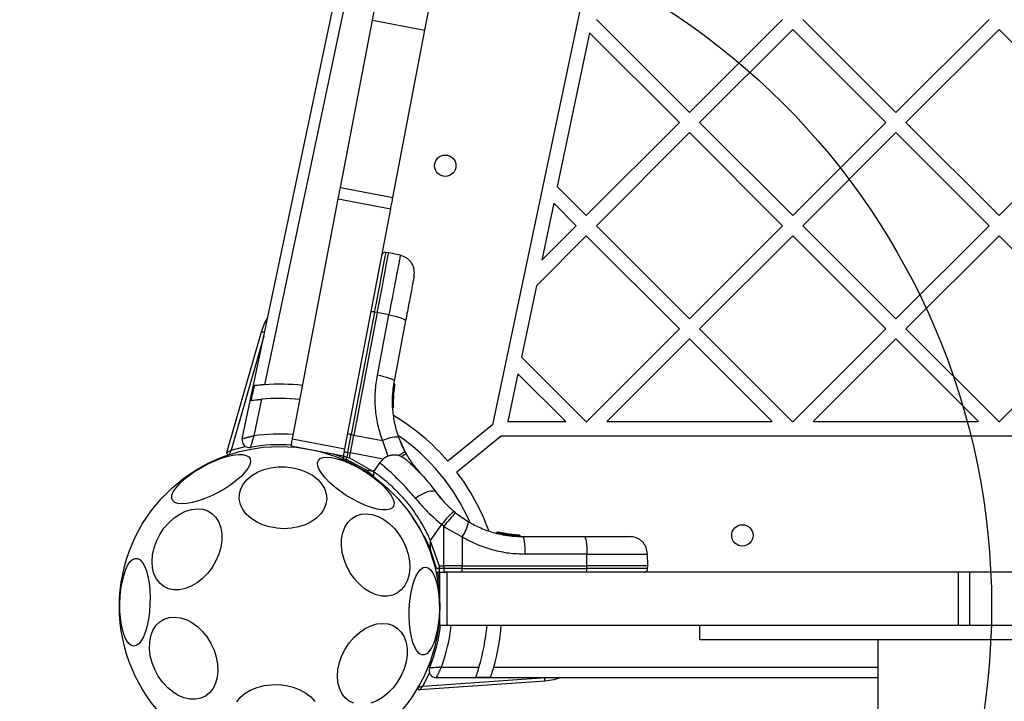
# Model space of a CAD drawing. Units: millimetres. Extents: x 18166 to 27917, y 28378 to 40279.
# Drawn here: x 21233 to 21509, y 34698 to 34889 of the extents above; entities that cross this region are included whole.
import ezdxf

# ---------------------------------------------------------------- set-up
doc = ezdxf.new("R2010")
doc.units = ezdxf.units.MM
doc.header["$LTSCALE"] = 200
doc.layers.add('OTWORY_MONTAŻOWE', color=1, linetype='Continuous')
doc.layers.add('STREFA', color=102, linetype='Continuous')

msp = doc.modelspace()

# ---------------------------------------------------------------- linework, layer by layer
at = {"color": 7, "linetype": 'Continuous', "lineweight": 25}
for p, q in [((21295.3, 34771.34), (21441.17, 35464.66)), ((21419.75, 35032.57), (21365.62, 34775.31)), ((21322.89, 34841.95), (21331.89, 34889.06)), ((21331.89, 34889.06), (21346.62, 34886.25)), ((21394.79, 34889.24), (21420.95, 34863.07)), ((21420.95, 34863.07), (21447.11, 34889.24)), ((21452.77, 34889.24), (21478.93, 34863.07)), ((21478.93, 34863.07), (21505.1, 34889.24)), ((21337.63, 34839.14), (21346.62, 34886.25)), ((21392.89, 34885.48), (21383.79, 34842.25)), ((21392.89, 34885.48), (21418.12, 34860.25)), ((21423.78, 34860.25), (21449.94, 34886.41)), ((21449.94, 34886.41), (21476.1, 34860.25)), ((21481.76, 34860.25), (21507.92, 34886.41)), ((21507.92, 34886.41), (21534.09, 34860.25)), ((21391.96, 34834.08), (21418.12, 34860.25)), ((21423.78, 34860.25), (21449.94, 34834.08)), ((21449.94, 34834.08), (21476.1, 34860.25)), ((21481.76, 34860.25), (21507.92, 34834.08)), ((21507.92, 34834.08), (21534.09, 34860.25)), ((21394.79, 34831.26), (21420.95, 34857.42)), ((21420.95, 34857.42), (21447.11, 34831.26)), ((21452.77, 34831.26), (21478.93, 34857.42)), ((21478.93, 34857.42), (21505.1, 34831.26)), ((21322.89, 34841.95), (21337.63, 34839.14)), ((21383.79, 34842.25), (21391.96, 34834.08)), ((21309.42, 34771.37), (21322.3, 34838.82)), ((21322.3, 34838.82), (21337.03, 34836.01)), ((21382.81, 34837.57), (21379.44, 34821.57)), ((21382.81, 34837.57), (21389.13, 34831.26)), ((21324.15, 34768.56), (21337.03, 34836.01)), ((21379.44, 34821.57), (21389.13, 34831.26)), ((21394.79, 34831.26), (21420.95, 34805.09)), ((21420.95, 34805.09), (21447.11, 34831.26)), ((21452.77, 34831.26), (21478.93, 34805.09)), ((21478.93, 34805.09), (21505.1, 34831.26)), ((21377.94, 34814.4), (21391.96, 34828.43)), ((21391.96, 34828.43), (21418.12, 34802.26)), ((21423.78, 34802.26), (21449.94, 34828.43)), ((21449.94, 34828.43), (21476.1, 34802.26)), ((21481.76, 34802.26), (21507.92, 34828.43)), ((21507.92, 34828.43), (21534.09, 34802.26)), ((21336.45, 34823.62), (21335.7, 34823.75)), ((21339.71, 34822.93), (21336.45, 34823.62)), ((21377.94, 34814.4), (21373.72, 34794.34)), ((21332.5, 34806.99), (21325.93, 34772.55)), ((21333.24, 34806.85), (21332.5, 34806.99)), ((21333.24, 34806.85), (21326.67, 34772.41)), ((21336.52, 34806.21), (21333.24, 34806.85)), ((21333.28, 34789.22), (21336.52, 34806.21)), ((21341.21, 34804.58), (21337.97, 34787.59)), ((21291, 34767.53), (21300.69, 34801.46)), ((21392.07, 34776.21), (21418.12, 34802.26)), ((21423.78, 34802.26), (21449.83, 34776.21)), ((21450.05, 34776.21), (21476.1, 34802.26)), ((21481.76, 34802.26), (21507.82, 34776.21)), ((21508.03, 34776.21), (21534.09, 34802.26)), ((21397.72, 34776.21), (21420.95, 34799.44)), ((21420.95, 34799.44), (21444.18, 34776.21)), ((21455.71, 34776.21), (21478.93, 34799.44)), ((21478.93, 34799.44), (21502.16, 34776.21)), ((21373.72, 34794.34), (21391.85, 34776.21)), ((21372.73, 34789.67), (21369.9, 34776.21)), ((21372.73, 34789.67), (21386.19, 34776.21)), ((21298.62, 34786.29), (21297.75, 34782.15)), ((21337.71, 34784.95), (21337.72, 34785.04)), ((21337.71, 34784.95), (21337.71, 34784.95)), ((21337.72, 34785.04), (21337.72, 34785.04)), ((21337.79, 34781.97), (21337.97, 34785.26)), ((21337.91, 34784.69), (21337.93, 34784.89)), ((21337.92, 34786.64), (21337.95, 34786.85)), ((21337.93, 34784.93), (21337.97, 34785.23)), ((21337.95, 34786.87), (21337.95, 34786.87)), ((21337.95, 34786.87), (21337.95, 34786.86)), ((21337.95, 34786.87), (21337.95, 34786.87)), ((21337.95, 34786.85), (21337.95, 34786.85)), ((21337.95, 34784.84), (21338.01, 34785.57)), ((21338.14, 34786.56), (21338.11, 34786.36)), ((21300.71, 34782.48), (21298.54, 34772.16)), ((21337.59, 34783.87), (21337.57, 34783.87)), ((21337.82, 34780.44), (21337.91, 34784.69)), ((21337.83, 34783.52), (21337.84, 34783.71)), ((21337.91, 34784.69), (21337.92, 34784.76)), ((21337.54, 34780.17), (21337.54, 34780.18)), ((21337.57, 34780.34), (21337.58, 34780.34)), ((21365.62, 34775.31), (21353.07, 34765.12)), ((21369.9, 34776.21), (21386.19, 34776.21)), ((21391.85, 34776.21), (21392.07, 34776.21)), ((21397.72, 34776.21), (21444.18, 34776.21)), ((21449.83, 34776.21), (21450.05, 34776.21)), ((21455.71, 34776.21), (21502.16, 34776.21)), ((21507.82, 34776.21), (21508.03, 34776.21)), ((21309.42, 34771.37), (21324.15, 34768.56)), ((21324.97, 34767.54), (21325.93, 34772.55)), ((21325.71, 34767.4), (21326.67, 34772.41)), ((21325.93, 34772.55), (21326.67, 34772.41)), ((21326.67, 34772.41), (21334.7, 34770.86)), ((21339.19, 34771.85), (21340.99, 34767.8)), ((21368.14, 34772.21), (21355.59, 34762.02)), ((21368.14, 34772.21), (22343.5, 34772.21)), ((21309.05, 34769.4), (21323.78, 34766.59)), ((21314.26, 34768.41), (21314.26, 34768.41)), ((21324, 34767.75), (21324.12, 34768.39)), ((21323.75, 34766.46), (21323.63, 34765.82)), ((21323.75, 34766.46), (21323.78, 34766.59)), ((21324.58, 34765.52), (21324.71, 34766.2)), ((21329.83, 34762.72), (21324.58, 34765.52)), ((21324.97, 34767.54), (21324.71, 34766.2)), ((21324.71, 34766.2), (21325.46, 34766.06)), ((21324.97, 34767.54), (21325.71, 34767.4)), ((21325.46, 34766.06), (21325.71, 34767.4)), ((21325.46, 34766.06), (21331.96, 34762.31)), ((21341.32, 34767.19), (21340.99, 34767.8)), ((21333.93, 34764.7), (21332.18, 34762.2)), ((21329.83, 34762.72), (21331.96, 34762.31)), ((21331.96, 34762.31), (21332.18, 34762.15)), ((21345.03, 34762.01), (21344.53, 34762.59)), ((21350.78, 34755.03), (21350.3, 34755.64)), ((21355.23, 34750.58), (21354.7, 34751.02)), ((21355.23, 34750.58), (21358.88, 34748.05)), ((21348.15, 34742.74), (21351.34, 34747.3)), ((21351.96, 34746.78), (21351.34, 34747.3)), ((21351.97, 34735.65), (21351.96, 34746.78)), ((21351.96, 34746.78), (21352.71, 34746.29)), ((21352.71, 34746.29), (21357.06, 34743.83)), ((21357.06, 34743.83), (21357.07, 34735.65)), ((21366.82, 34744.85), (21366.74, 34744.87)), ((21366.74, 34744.87), (21366.74, 34744.87)), ((21366.82, 34744.85), (21366.83, 34744.91)), ((21367.02, 34744.85), (21367.04, 34744.85)), ((21367.05, 34744.86), (21367.04, 34744.85)), ((21367.06, 34745.1), (21367.12, 34745.09)), ((21371.32, 34744.38), (21367.12, 34745.09)), ((21368.25, 34744.54), (21368.25, 34744.54)), ((21368.66, 34744.46), (21368.27, 34744.53)), ((21368.94, 34744.7), (21368.56, 34744.77)), ((21368.66, 34744.46), (21368.66, 34744.51)), ((21368.85, 34744.46), (21368.88, 34744.46)), ((21368.89, 34744.47), (21368.88, 34744.46)), ((21373.23, 34744.02), (21368.89, 34744.47)), ((21373.15, 34744.27), (21368.94, 34744.7)), ((21369.14, 34744.67), (21369.08, 34744.68)), ((21371.52, 34744.36), (21369.48, 34744.61)), ((21370.38, 34744.49), (21369.92, 34744.55)), ((21372.73, 34744.28), (21372.9, 34744.28)), ((21372.9, 34744.28), (21373.13, 34744.27)), ((21373.23, 34744.02), (21373.23, 34744.03)), ((21374.1, 34743.9), (21391.4, 34743.9)), ((21348.15, 34742.74), (21350.61, 34735.65)), ((21348.15, 34742.74), (21348.15, 34740.57)), ((21349.92, 34734.89), (21348.15, 34740.57)), ((21392.13, 34738.99), (21374.83, 34738.99)), ((21392.14, 34735.65), (21392.13, 34738.99)), ((21409.21, 34735.65), (21409.15, 34738.99)), ((21350.61, 34735.65), (21351.97, 34735.65)), ((21350.61, 34735.65), (21350.61, 34734.89)), ((21352.72, 34735.65), (21351.97, 34735.65)), ((21351.97, 34735.65), (21351.97, 34734.89)), ((21357.07, 34735.65), (21352.72, 34735.65)), ((21357.07, 34734.89), (21357.07, 34735.65)), ((21357.07, 34735.65), (21392.14, 34735.65)), ((21392.14, 34734.89), (21392.14, 34735.65)), ((21409.2, 34734.89), (21409.21, 34735.65)), ((21350.61, 34734.89), (21349.92, 34734.89)), ((21350.03, 34733.9), (21350.69, 34733.9)), ((21350.82, 34730.93), (21350.27, 34733.94)), ((21351.97, 34734.89), (21350.61, 34734.89)), ((21350.82, 34733.9), (21350.69, 34733.9)), ((21350.82, 34718.9), (21350.82, 34733.9)), ((21357.07, 34734.89), (21351.97, 34734.89)), ((21352.65, 34733.9), (21352, 34733.9)), ((21352.82, 34733.9), (21352.82, 34718.9)), ((21496.49, 34733.9), (21352.82, 34733.9)), ((21357.07, 34734.89), (21392.14, 34734.89)), ((21496.49, 34718.9), (21496.49, 34733.9)), ((21499.67, 34718.9), (21499.67, 34733.9)), ((21547.64, 34733.9), (21499.67, 34733.9)), ((21496.49, 34718.9), (21352.82, 34718.9)), ((21423.82, 34714.9), (21423.82, 34718.9)), ((21547.64, 34718.9), (21499.67, 34718.9)), ((21473.82, 34714.9), (21473.82, 34529.48)), ((21351.24, 34707.21), (21361.8, 34707.21)), ((21380.37, 34703.28), (21345.16, 34700.78)), ((21473.82, 34704.21), (21349.78, 34704.21)), ((21360.86, 34704.38), (21365.09, 34704.38))]:
    msp.add_line(p, q, dxfattribs=at)
at = {"color": 1, "linetype": 'Continuous', "lineweight": 25}
for p, q in [((21417.55, 35337.82), (21301.57, 34786.56)), ((21301.37, 34800.21), (21292.22, 34768.15)), ((21337.71, 34785.04), (21337.72, 34785.26)), ((21337.95, 34786.87), (21337.95, 34786.87)), ((21337.95, 34786.85), (21337.95, 34786.84)), ((21337.95, 34786.85), (21337.95, 34786.85)), ((21337.66, 34784.33), (21337.67, 34784.73)), ((21337.58, 34780.34), (21337.59, 34781)), ((21334.7, 34770.86), (21336.24, 34766.46)), ((21334.92, 34765.63), (21325.71, 34767.4)), ((21332.19, 34760.87), (21329.83, 34762.72)), ((21332.39, 34762.5), (21331.96, 34762.31)), ((21368.28, 34744.65), (21367.05, 34744.86)), ((21365.96, 34707.21), (21473.82, 34707.21)), ((21346.02, 34701.85), (21379.28, 34704.21))]:
    msp.add_line(p, q, dxfattribs=at)
at = {"color": 7, "linetype": 'Continuous', "lineweight": 25, "flags": 128}
for points in [[(21331.89, 34889.06), (21332.34, 34891.43), (21332.79, 34893.81), (21333.24, 34896.16), (21333.67, 34898.4), (21334.06, 34900.47), (21334.42, 34902.33), (21334.72, 34903.93), (21334.97, 34905.21), (21335.15, 34906.15), (21335.26, 34906.73), (21335.3, 34906.92)], [(21346.62, 34886.25), (21347.07, 34888.61), (21347.53, 34891), (21347.97, 34893.35), (21348.4, 34895.59), (21348.8, 34897.66), (21349.15, 34899.52), (21349.46, 34901.11), (21349.7, 34902.4), (21349.88, 34903.34), (21349.99, 34903.92), (21350.03, 34904.11)], [(21322.3, 34838.82), (21322.37, 34839.21), (21322.45, 34839.61), (21322.52, 34840), (21322.6, 34840.39), (21322.67, 34840.78), (21322.74, 34841.17), (21322.82, 34841.56), (21322.89, 34841.95)], [(21337.03, 34836.01), (21337.1, 34836.4), (21337.18, 34836.8), (21337.26, 34837.19), (21337.33, 34837.58), (21337.4, 34837.97), (21337.48, 34838.36), (21337.55, 34838.75), (21337.63, 34839.14)], [(21333.24, 34806.85), (21333.74, 34809.45), (21334.22, 34811.95), (21334.67, 34814.3), (21335.08, 34816.47), (21335.45, 34818.4), (21335.77, 34820.07), (21336.03, 34821.44), (21336.23, 34822.5), (21336.37, 34823.21), (21336.44, 34823.57), (21336.45, 34823.62)], [(21300.69, 34801.46), (21301.56, 34803.78), (21302.47, 34805.41)], [(21336.52, 34806.21), (21337.46, 34806.02), (21338.36, 34805.8), (21339.18, 34805.58), (21339.9, 34805.35), (21340.48, 34805.13), (21340.9, 34804.92), (21341.15, 34804.73), (21341.21, 34804.58)], [(21337.97, 34787.59), (21337.9, 34787.74), (21337.65, 34787.93), (21337.23, 34788.13), (21336.65, 34788.35), (21335.94, 34788.58), (21335.12, 34788.81), (21334.22, 34789.02), (21333.28, 34789.22)], [(21309.05, 34769.4), (21309.05, 34769.44), (21309.07, 34769.55), (21309.11, 34769.74), (21309.16, 34769.98), (21309.21, 34770.28), (21309.28, 34770.62), (21309.35, 34770.99), (21309.42, 34771.37)], [(21323.78, 34766.59), (21323.79, 34766.63), (21323.81, 34766.74), (21323.84, 34766.92), (21323.89, 34767.17), (21323.95, 34767.47), (21324.01, 34767.81), (21324.08, 34768.17), (21324.15, 34768.56)], [(21288.57, 34756.3), (21286.7, 34755.36), (21284.83, 34754.56), (21283.01, 34753.91), (21281.29, 34753.45), (21279.72, 34753.17), (21278.35, 34753.08), (21277.21, 34753.2), (21276.35, 34753.51), (21275.78, 34754.01), (21275.51, 34754.69), (21275.57, 34755.51), (21275.95, 34756.47), (21276.62, 34757.53), (21277.59, 34758.66), (21278.81, 34759.83), (21280.26, 34761), (21281.89, 34762.15), (21283.65, 34763.24), (21285.5, 34764.23), (21287.38, 34765.1), (21289.23, 34765.83), (21291.01, 34766.38), (21292.66, 34766.76), (21294.13, 34766.94), (21295.39, 34766.92), (21296.4, 34766.71), (21297.12, 34766.3), (21297.53, 34765.71), (21297.64, 34764.96), (21297.42, 34764.06), (21296.89, 34763.05), (21296.07, 34761.95), (21294.97, 34760.8), (21293.63, 34759.62), (21292.09, 34758.46), (21290.38, 34757.34), (21288.57, 34756.3)], [(21316.7, 34765.29), (21317.22, 34765.8), (21318.04, 34766.12), (21319.12, 34766.22), (21320.43, 34766.11), (21321.93, 34765.78), (21323.59, 34765.26), (21325.35, 34764.55), (21327.17, 34763.67), (21328.99, 34762.65), (21330.75, 34761.53), (21332.42, 34760.32), (21333.93, 34759.07), (21335.25, 34757.81), (21336.34, 34756.58), (21337.17, 34755.41), (21337.71, 34754.34), (21337.95, 34753.4), (21337.88, 34752.61), (21337.5, 34752), (21336.82, 34751.59), (21335.87, 34751.38), (21334.68, 34751.38), (21333.26, 34751.6), (21331.67, 34752.03), (21329.96, 34752.65), (21328.16, 34753.44), (21326.34, 34754.39), (21324.54, 34755.47), (21322.82, 34756.64), (21321.23, 34757.87), (21319.8, 34759.13), (21318.59, 34760.38), (21317.63, 34761.59), (21316.95, 34762.71), (21316.56, 34763.72), (21316.47, 34764.59), (21316.7, 34765.29)], [(21323.7, 34766.05), (21321.59, 34766.89), (21320.87, 34767.15)], [(21323.63, 34765.82), (21323.61, 34765.65), (21323.62, 34765.54)], [(21311.15, 34746.62), (21309.15, 34746.24), (21307.08, 34746.11), (21305, 34746.23), (21302.97, 34746.59), (21301.05, 34747.19), (21299.29, 34748.01), (21297.75, 34749.03), (21296.46, 34750.21), (21295.48, 34751.52), (21294.81, 34752.93), (21294.49, 34754.39), (21294.53, 34755.87), (21294.91, 34757.31), (21295.64, 34758.68), (21296.68, 34759.94), (21298.02, 34761.05), (21299.6, 34761.98), (21301.4, 34762.71), (21303.34, 34763.21), (21305.38, 34763.46), (21307.47, 34763.47), (21309.53, 34763.23), (21311.51, 34762.74), (21313.36, 34762.03), (21315.01, 34761.11), (21316.43, 34760.01), (21317.57, 34758.76), (21318.4, 34757.39), (21318.89, 34755.95), (21319.03, 34754.48), (21318.82, 34753.02), (21318.27, 34751.6), (21317.38, 34750.28), (21316.18, 34749.09), (21314.72, 34748.07), (21313.02, 34747.24), (21311.15, 34746.62)], [(21349.84, 34756.25), (21349.49, 34756.55), (21348.97, 34756.69), (21348.3, 34756.68), (21347.52, 34756.52), (21346.66, 34756.21), (21345.76, 34755.76), (21344.86, 34755.21), (21344.01, 34754.57)], [(21284.19, 34732.13), (21282.64, 34730.9), (21281.01, 34729.95), (21279.35, 34729.29), (21277.7, 34728.95), (21276.1, 34728.94), (21274.62, 34729.25), (21273.28, 34729.89), (21272.13, 34730.82), (21271.21, 34732.02), (21270.52, 34733.47), (21270.11, 34735.11), (21269.97, 34736.9), (21270.12, 34738.79), (21270.54, 34740.72), (21271.23, 34742.64), (21272.17, 34744.49), (21273.32, 34746.23), (21274.66, 34747.79), (21276.15, 34749.14), (21277.74, 34750.23), (21279.4, 34751.04), (21281.06, 34751.54), (21282.69, 34751.72), (21284.23, 34751.57), (21285.65, 34751.09), (21286.89, 34750.31), (21287.94, 34749.23), (21288.74, 34747.9), (21289.3, 34746.36), (21289.57, 34744.63), (21289.57, 34742.79), (21289.28, 34740.87), (21288.72, 34738.94), (21287.91, 34737.04), (21286.86, 34735.24), (21285.61, 34733.59), (21284.19, 34732.13)], [(21340.44, 34742.81), (21341.31, 34740.93), (21341.94, 34738.97), (21342.3, 34737.01), (21342.39, 34735.1), (21342.21, 34733.29), (21341.75, 34731.64), (21341.03, 34730.19), (21340.08, 34728.99), (21338.92, 34728.06), (21337.58, 34727.44), (21336.1, 34727.15), (21334.53, 34727.18), (21332.91, 34727.55), (21331.28, 34728.24), (21329.7, 34729.23), (21328.21, 34730.49), (21326.84, 34731.99), (21325.65, 34733.68), (21324.66, 34735.52), (21323.91, 34737.45), (21323.41, 34739.41), (21323.18, 34741.35), (21323.23, 34743.22), (21323.55, 34744.96), (21324.14, 34746.51), (21324.98, 34747.85), (21326.04, 34748.91), (21327.29, 34749.69), (21328.71, 34750.15), (21330.24, 34750.28), (21331.84, 34750.07), (21333.47, 34749.54), (21335.08, 34748.7), (21336.63, 34747.57), (21338.06, 34746.19), (21339.34, 34744.58), (21340.44, 34742.81)], [(21374.83, 34738.99), (21374.81, 34739.95), (21374.77, 34740.87), (21374.7, 34741.72), (21374.61, 34742.47), (21374.5, 34743.08), (21374.38, 34743.53), (21374.24, 34743.81), (21374.1, 34743.9)], [(21391.4, 34743.9), (21391.54, 34743.81), (21391.68, 34743.53), (21391.8, 34743.08), (21391.91, 34742.47), (21392, 34741.72), (21392.07, 34740.87), (21392.11, 34739.95), (21392.13, 34738.99)], [(21264.8, 34713.09), (21264.1, 34713.29), (21263.42, 34713.83), (21262.79, 34714.72), (21262.23, 34715.91), (21261.76, 34717.38), (21261.38, 34719.07), (21261.12, 34720.95), (21260.97, 34722.97), (21260.94, 34725.05), (21261.04, 34727.14), (21261.25, 34729.18), (21261.58, 34731.12), (21262.01, 34732.89), (21262.53, 34734.45), (21263.12, 34735.75), (21263.78, 34736.76), (21264.48, 34737.43), (21265.2, 34737.77), (21265.91, 34737.74), (21266.61, 34737.37), (21267.26, 34736.65), (21267.86, 34735.61), (21268.38, 34734.28), (21268.8, 34732.69), (21269.12, 34730.89), (21269.33, 34728.94), (21269.42, 34726.89), (21269.39, 34724.79), (21269.23, 34722.71), (21268.96, 34720.72), (21268.58, 34718.85), (21268.1, 34717.18), (21267.54, 34715.75), (21266.91, 34714.59), (21266.23, 34713.75), (21265.52, 34713.24), (21264.8, 34713.09)], [(21346.84, 34735.33), (21347.55, 34735.13), (21348.22, 34734.58), (21348.85, 34733.7), (21349.41, 34732.51), (21349.88, 34731.04), (21350.26, 34729.34), (21350.52, 34727.46), (21350.67, 34725.45), (21350.7, 34723.37), (21350.61, 34721.28), (21350.39, 34719.23), (21350.07, 34717.29), (21349.64, 34715.52), (21349.11, 34713.96), (21348.52, 34712.66), (21347.86, 34711.66), (21347.16, 34710.98), (21346.45, 34710.65), (21345.73, 34710.67), (21345.03, 34711.05), (21344.38, 34711.77), (21343.78, 34712.81), (21343.27, 34714.14), (21342.84, 34715.73), (21342.52, 34717.52), (21342.31, 34719.48), (21342.22, 34721.53), (21342.25, 34723.63), (21342.41, 34725.7), (21342.68, 34727.7), (21343.06, 34729.56), (21343.54, 34731.23), (21344.1, 34732.67), (21344.73, 34733.82), (21345.41, 34734.67), (21346.12, 34735.17), (21346.84, 34735.33)], [(21409.21, 34735.65), (21409.16, 34735.65), (21408.8, 34735.65), (21408.07, 34735.65), (21407, 34735.65), (21405.6, 34735.65), (21403.9, 34735.65), (21401.93, 34735.65), (21399.72, 34735.65), (21397.33, 34735.65), (21394.78, 34735.65), (21392.14, 34735.65)], [(21349.76, 34733.94), (21349.86, 34733.91), (21350.03, 34733.9)], [(21350.82, 34733.9), (21350.86, 34733.9), (21350.97, 34733.9), (21351.16, 34733.9), (21351.41, 34733.9), (21351.71, 34733.9), (21352.06, 34733.9), (21352.43, 34733.9), (21352.82, 34733.9)], [(21499.67, 34733.9), (21499.28, 34733.9), (21498.89, 34733.9), (21498.49, 34733.9), (21498.09, 34733.9), (21497.69, 34733.9), (21497.29, 34733.9), (21496.89, 34733.9), (21496.49, 34733.9)], [(21286.51, 34713.83), (21287.38, 34711.94), (21288.01, 34709.99), (21288.38, 34708.03), (21288.47, 34706.12), (21288.28, 34704.31), (21287.83, 34702.66), (21287.11, 34701.21), (21286.16, 34700), (21285, 34699.08), (21283.66, 34698.46), (21282.18, 34698.16), (21280.61, 34698.2), (21278.99, 34698.57), (21277.36, 34699.26), (21275.78, 34700.25), (21274.28, 34701.51), (21272.92, 34703.01), (21271.73, 34704.7), (21270.74, 34706.53), (21269.99, 34708.46), (21269.49, 34710.42), (21269.26, 34712.37), (21269.31, 34714.23), (21269.63, 34715.97), (21270.22, 34717.53), (21271.05, 34718.86), (21272.12, 34719.93), (21273.37, 34720.7), (21274.78, 34721.16), (21276.31, 34721.29), (21277.92, 34721.09), (21279.55, 34720.56), (21281.16, 34719.72), (21282.7, 34718.59), (21284.14, 34717.2), (21285.42, 34715.6), (21286.51, 34713.83)], [(21326.68, 34697.05), (21325.35, 34697.68), (21324.2, 34698.61), (21323.27, 34699.82), (21322.59, 34701.26), (21322.17, 34702.9), (21322.04, 34704.69), (21322.18, 34706.58), (21322.6, 34708.51), (21323.29, 34710.43), (21324.23, 34712.29), (21325.39, 34714.02), (21326.73, 34715.58), (21328.22, 34716.93), (21329.81, 34718.02), (21331.46, 34718.83), (21333.12, 34719.33), (21334.75, 34719.51), (21336.29, 34719.36), (21337.71, 34718.88), (21338.96, 34718.1), (21340, 34717.03), (21340.81, 34715.7), (21341.36, 34714.15), (21341.64, 34712.43), (21341.63, 34710.58), (21341.35, 34708.66), (21340.79, 34706.73), (21339.97, 34704.84), (21338.92, 34703.04), (21337.67, 34701.38), (21336.25, 34699.92)], [(21352.82, 34718.9), (21352.43, 34718.9), (21352.06, 34718.9), (21351.71, 34718.9), (21351.41, 34718.9), (21351.16, 34718.9), (21350.97, 34718.9), (21350.86, 34718.9), (21350.82, 34718.9)], [(21499.67, 34718.9), (21499.28, 34718.9), (21498.89, 34718.9), (21498.49, 34718.9), (21498.09, 34718.9), (21497.69, 34718.9), (21497.29, 34718.9), (21496.89, 34718.9), (21496.49, 34718.9)], [(21513.72, 34714.9), (21506.33, 34714.9), (21499.22, 34714.9), (21492.4, 34714.9), (21485.88, 34714.9), (21479.66, 34714.9), (21473.75, 34714.9), (21468.14, 34714.9), (21462.86, 34714.9), (21457.9, 34714.9), (21453.26, 34714.9), (21448.94, 34714.9), (21444.96, 34714.9), (21441.32, 34714.9), (21438.01, 34714.9), (21435.05, 34714.9), (21432.43, 34714.9), (21430.15, 34714.9), (21428.22, 34714.9), (21426.64, 34714.9), (21425.41, 34714.9), (21424.53, 34714.9), (21424, 34714.9), (21423.82, 34714.9)], [(21293.78, 34697.49), (21294.82, 34698.75), (21296.16, 34699.86), (21297.74, 34700.79), (21299.54, 34701.51), (21301.48, 34702.01), (21303.53, 34702.27), (21305.61, 34702.28), (21307.67, 34702.03), (21309.65, 34701.55), (21311.5, 34700.84), (21313.15, 34699.92), (21314.57, 34698.82), (21315.71, 34697.56)], [(21384.59, 34704.21), (21382.81, 34703.66), (21380.37, 34703.28)], [(21336.25, 34699.92), (21334.7, 34698.7), (21333.08, 34697.74), (21331.41, 34697.09)]]:
    msp.add_lwpolyline(points, dxfattribs=at)
at = {"color": 1, "linetype": 'Continuous', "lineweight": 25, "flags": 128}
for points in [[(21332.5, 34806.99), (21333, 34809.59), (21333.47, 34812.09), (21333.92, 34814.44), (21334.33, 34816.6), (21334.7, 34818.54), (21335.02, 34820.21), (21335.28, 34821.58), (21335.49, 34822.63), (21335.62, 34823.35), (21335.69, 34823.71), (21335.7, 34823.75)], [(21301.58, 34801.21), (21301.47, 34801.24), (21301.28, 34801.3), (21301.12, 34801.34), (21300.97, 34801.38), (21300.85, 34801.42), (21300.76, 34801.44), (21300.71, 34801.46), (21300.69, 34801.46)], [(21292.22, 34768.15), (21296.13, 34769.18), (21296.25, 34769.2)], [(21409.2, 34734.89), (21409.16, 34734.89), (21408.79, 34734.89), (21408.06, 34734.89), (21406.99, 34734.89), (21405.59, 34734.89), (21403.89, 34734.89), (21401.92, 34734.89), (21399.72, 34734.89), (21397.33, 34734.89), (21394.78, 34734.89), (21392.14, 34734.89)], [(21347.88, 34705.58), (21347.83, 34705.47), (21346.02, 34701.85)], [(21380.37, 34703.28), (21380.36, 34703.3), (21380.36, 34703.36), (21380.35, 34703.45), (21380.35, 34703.57), (21380.33, 34703.73), (21380.32, 34703.9), (21380.31, 34704.09), (21380.3, 34704.21)]]:
    msp.add_lwpolyline(points, dxfattribs=at)
at = {"color": 7, "linetype": 'Continuous', "lineweight": 25}
for centre, radius in [((21352.33, 34848.11), 3), ((21305.82, 34724.21), 45), ((21435.82, 34744.21), 3)]:
    msp.add_circle(centre, radius, dxfattribs=at)
for centre, radius, start, end in [((21331.92, 34805.25), 1.83, 71.6289, 103.4094), ((21305.82, 34724.21), 62.5, 84.064, 93.902), ((21337.84, 34785.75), 0.5, 256.7231, 285.4671), ((21337.87, 34786.4), 0.249, 351.7379, 77.9094), ((21305.82, 34724.21), 58.5, 84.3979, 95.0125), ((21305.82, 34724.21), 62.5, 40.8931, 59.2581), ((21297.26, 34770.93), 2, 168.1187, 280.3872), ((21325.35, 34770.81), 1.83, 71.6347, 103.4094), ((21339.03, 34761.89), 9.96, 89.1007, 115.7612), ((21305.82, 34724.21), 58.5, 23.9969, 55.3139), ((21305.82, 34724.21), 45.5, 85.891, 100.3872), ((21291.48, 34767.39), 0.5, 164.0594, 288.374), ((21324.79, 34767.91), 2.4, 241.0393, 265.0316), ((21326.59, 34777.35), 9.94, 254.8969, 260.6136), ((21305.82, 34724.21), 62.5, 20.0259, 37.2256), ((21383.78, 34721.42), 41.5, 134.4968, 141.4267), ((21384.96, 34721.69), 41.46, 135.8184, 142.7509), ((21349.07, 34749.76), 9.96, 323.4266, 350.0979), ((21368.52, 34744.53), 0.249, 79.6209, 178.6751), ((21361.93, 34734.65), 9.96, 178.5776, 184.2872), ((21355.26, 34734.65), 1.83, 335.751, 7.5853), ((21390.32, 34734.65), 1.83, 335.8024, 7.5424), ((21305.82, 34724.21), 45.5, 337.7315, 353.302), ((21305.82, 34724.21), 58.5, 343.1062, 354.7952), ((21305.82, 34724.21), 62.5, 344.2167, 355.1291), ((21349.78, 34706.21), 2, 157.7315, 270), ((21345.12, 34701.28), 0.5, 149.7447, 274.0594)]:
    msp.add_arc(centre, radius, start, end, dxfattribs=at)
at = {"color": 1, "linetype": 'Continuous', "lineweight": 25}
for centre, radius, start, end in [((21305.82, 34724.21), 48.5, 85.475, 98.6376), ((21333.72, 34777.59), 12.19, 296.3468, 306.5899), ((21295.61, 34784.24), 40.43, 327.2943, 327.8355), ((21373.32, 34742.35), 1.67, 87.3181, 93.122), ((21360.95, 34707.78), 35.2, 111.3214, 111.9427), ((21305.82, 34724.21), 48.5, 339.4812, 353.7181)]:
    msp.add_arc(centre, radius, start, end, dxfattribs=at)
at = {"color": 7, "linetype": 'Continuous', "lineweight": 25}
for points, knots in [([(21335.7, 34823.75), (21335.57, 34823.76), (21335.38, 34823.78), (21335.13, 34823.7), (21334.95, 34823.6), (21334.8, 34823.47), (21334.63, 34823.26), (21334.57, 34823.08), (21334.54, 34822.96)], [0, 0, 0, 0, 0.2396673, 0.3684747, 0.5001104, 0.6315416, 0.7605091, 1, 1, 1, 1]), ([(21343.6, 34817.1), (21343.65, 34817.73), (21343.73, 34818.68), (21343.35, 34819.93), (21342.88, 34820.83), (21342.23, 34821.61), (21341.23, 34822.45), (21340.31, 34822.74), (21339.71, 34822.93)], [0, 0, 0, 0, 0.2396948, 0.3685166, 0.4999993, 0.6314886, 0.7603066, 1, 1, 1, 1]), ([(21343.6, 34817.1), (21343.59, 34817.06), (21343.58, 34816.97), (21343.44, 34816.25), (21343.22, 34815.13), (21342.93, 34813.59), (21342.57, 34811.71), (21342.16, 34809.54), (21341.7, 34807.14), (21341.37, 34805.43), (21341.21, 34804.58)], [0, 0, 0, 0, 0.125382, 0.249958, 0.375282, 0.499938, 0.625174, 0.749943, 0.875053, 1, 1, 1, 1]), ([(21334.7, 34770.86), (21334.24, 34772.35), (21333.3, 34775.3), (21332.67, 34779.93), (21332.58, 34784.6), (21333.04, 34787.68), (21333.28, 34789.22)], [0, 0, 0, 0, 0.249782, 0.497989, 0.74864, 1, 1, 1, 1]), ([(21301.57, 34786.56), (21301.2, 34786.54), (21300.48, 34786.48), (21299.52, 34786.39), (21298.91, 34786.32), (21298.69, 34786.3), (21298.62, 34786.29)], [0, 0, 0, 0, 0.2874082, 0.5748412, 0.8585719, 1, 1, 1, 1]), ([(21337.97, 34787.59), (21337.75, 34786.15), (21337.36, 34783.51), (21337.45, 34780.13), (21337.74, 34777.55), (21338.11, 34775.55), (21338.58, 34773.65), (21338.99, 34772.44), (21339.19, 34771.85)], [0, 0, 0, 0, 0.27261, 0.501866, 0.633786, 0.760779, 0.882851, 1, 1, 1, 1]), ([(21337.71, 34784.95), (21337.71, 34784.95), (21337.71, 34784.93), (21337.7, 34784.88), (21337.68, 34784.81), (21337.67, 34784.76), (21337.67, 34784.73)], [0, 0, 0, 0, 0.25008, 0.499829, 0.749908, 1, 1, 1, 1]), ([(21337.69, 34784.73), (21337.7, 34784.76), (21337.71, 34784.81), (21337.72, 34784.88), (21337.72, 34784.93), (21337.72, 34784.95), (21337.71, 34784.95)], [0, 0, 0, 0, 0.240284, 0.499894, 0.759582, 1, 1, 1, 1]), ([(21337.71, 34784.95), (21337.73, 34784.95), (21337.77, 34784.94), (21337.82, 34784.9), (21337.88, 34784.85), (21337.91, 34784.77), (21337.91, 34784.72), (21337.91, 34784.69)], [0, 0, 0, 0, 0.148533, 0.289295, 0.545011, 0.777354, 1, 1, 1, 1]), ([(21337.92, 34786.64), (21337.91, 34786.6), (21337.9, 34786.52), (21337.85, 34786.19), (21337.79, 34785.75), (21337.74, 34785.42), (21337.72, 34785.26)], [0, 0, 0, 0, 0.25051, 0.500209, 0.750001, 1, 1, 1, 1]), ([(21337.92, 34784.76), (21337.92, 34784.79), (21337.92, 34784.85), (21337.88, 34784.93), (21337.83, 34784.99), (21337.77, 34785.02), (21337.74, 34785.03), (21337.72, 34785.04)], [0, 0, 0, 0, 0.220515, 0.451698, 0.707505, 0.849494, 1, 1, 1, 1]), ([(21337.96, 34785.19), (21337.96, 34785.15), (21337.95, 34785.07), (21337.94, 34784.96), (21337.93, 34784.9)], [0, 0, 0, 0, 0.500202, 1, 1, 1, 1]), ([(21338.15, 34786.58), (21338.15, 34786.61), (21338.15, 34786.66), (21338.12, 34786.75), (21338.07, 34786.81), (21338.01, 34786.85), (21337.97, 34786.86), (21337.95, 34786.87)], [0, 0, 0, 0, 0.220427, 0.451497, 0.708184, 0.850489, 1, 1, 1, 1]), ([(21338.14, 34786.56), (21338.15, 34786.59), (21338.15, 34786.64), (21338.12, 34786.73), (21338.06, 34786.79), (21338, 34786.83), (21337.97, 34786.84), (21337.95, 34786.85)], [0, 0, 0, 0, 0.220198, 0.451402, 0.707812, 0.85005, 1, 1, 1, 1]), ([(21338.11, 34786.36), (21338.11, 34786.33), (21338.1, 34786.27), (21338.06, 34786), (21338.01, 34785.65), (21337.98, 34785.39), (21337.97, 34785.26)], [0, 0, 0, 0, 0.2515389, 0.5014228, 0.7507931, 1, 1, 1, 1]), ([(21337.97, 34785.23), (21337.97, 34785.26), (21337.98, 34785.39), (21338.01, 34785.57), (21338.02, 34785.69), (21338.02, 34785.72)], [0, 0, 0, 0, 0.176096, 0.780372, 1, 1, 1, 1]), ([(21297.75, 34782.15), (21297.9, 34782.17), (21298.2, 34782.21), (21299.01, 34782.31), (21299.88, 34782.41), (21300.47, 34782.46), (21300.71, 34782.48)], [0, 0, 0, 0, 0.266104, 0.531778, 0.808556, 1, 1, 1, 1]), ([(21337.8, 34782.92), (21337.8, 34782.92), (21337.79, 34782.93), (21337.74, 34782.93), (21337.65, 34782.94), (21337.59, 34782.94), (21337.56, 34782.94)], [0, 0, 0, 0, 0.2403256, 0.4999248, 0.7595845, 1, 1, 1, 1]), ([(21337.67, 34784.73), (21337.67, 34784.73), (21337.68, 34784.73), (21337.69, 34784.73), (21337.69, 34784.73)], [0, 0, 0, 0, 0.500679, 1, 1, 1, 1]), ([(21337.91, 34784.69), (21337.91, 34784.7), (21337.9, 34784.7), (21337.86, 34784.71), (21337.81, 34784.72), (21337.75, 34784.73), (21337.71, 34784.73), (21337.69, 34784.73)], [0, 0, 0, 0, 0.222706, 0.45532, 0.710833, 0.851649, 1, 1, 1, 1]), ([(21337.89, 34784.43), (21337.89, 34784.46), (21337.89, 34784.52), (21337.84, 34784.6), (21337.78, 34784.67), (21337.72, 34784.69), (21337.69, 34784.7)], [0, 0, 0, 0, 0.241448, 0.498944, 0.756878, 1, 1, 1, 1]), ([(21337.79, 34781.25), (21337.79, 34781.28), (21337.79, 34781.35), (21337.78, 34781.74), (21337.79, 34782.19), (21337.79, 34782.6), (21337.8, 34782.81), (21337.8, 34782.92)], [0, 0, 0, 0, 0.25058, 0.500619, 0.749851, 0.874589, 1, 1, 1, 1]), ([(21337.8, 34782.92), (21337.8, 34783.03), (21337.81, 34783.24), (21337.83, 34783.54), (21337.84, 34783.81), (21337.86, 34784.12), (21337.89, 34784.39), (21337.89, 34784.42), (21337.89, 34784.43)], [0, 0, 0, 0, 0.124658, 0.249794, 0.374505, 0.499946, 0.749681, 1, 1, 1, 1]), ([(21337.81, 34783.05), (21337.81, 34783.08), (21337.81, 34783.22), (21337.82, 34783.39), (21337.83, 34783.53)], [0, 0, 0, 0, 0.206711, 1, 1, 1, 1]), ([(21337.91, 34784.69), (21337.91, 34784.7), (21337.91, 34784.71), (21337.91, 34784.73), (21337.91, 34784.73)], [0, 0, 0, 0, 0.46266, 1, 1, 1, 1]), ([(21337.5, 34780.99), (21337.52, 34780.99), (21337.55, 34780.99), (21337.61, 34781), (21337.66, 34781.02), (21337.71, 34781.05), (21337.75, 34781.09), (21337.78, 34781.14), (21337.79, 34781.2), (21337.79, 34781.23), (21337.79, 34781.25)], [0, 0, 0, 0, 0.114921, 0.238535, 0.368161, 0.500736, 0.633595, 0.762792, 0.885504, 1, 1, 1, 1]), ([(21337.57, 34780.34), (21337.56, 34780.32), (21337.56, 34780.27), (21337.55, 34780.22), (21337.54, 34780.18), (21337.54, 34780.18), (21337.54, 34780.17)], [0, 0, 0, 0, 0.249884, 0.500206, 0.750497, 1, 1, 1, 1]), ([(21337.54, 34780.18), (21337.54, 34780.17), (21337.56, 34780.17), (21337.58, 34780.17), (21337.59, 34780.17)], [0, 0, 0, 0, 0.498528, 1, 1, 1, 1]), ([(21337.58, 34780.34), (21337.6, 34780.35), (21337.64, 34780.35), (21337.69, 34780.36), (21337.73, 34780.37), (21337.78, 34780.39), (21337.82, 34780.41), (21337.82, 34780.43), (21337.82, 34780.44)], [0, 0, 0, 0, 0.150456, 0.294503, 0.428165, 0.553212, 0.782266, 1, 1, 1, 1]), ([(21337.59, 34780.17), (21337.59, 34780.17), (21337.59, 34780.17), (21337.59, 34780.19), (21337.58, 34780.21), (21337.58, 34780.24), (21337.58, 34780.28), (21337.58, 34780.32), (21337.58, 34780.34)], [0, 0, 0, 0, 0.239226, 0.368372, 0.499904, 0.631877, 0.760947, 1, 1, 1, 1]), ([(21337.82, 34780.44), (21337.82, 34780.41), (21337.82, 34780.35), (21337.78, 34780.28), (21337.74, 34780.23), (21337.7, 34780.2), (21337.65, 34780.18), (21337.61, 34780.18), (21337.59, 34780.17)], [0, 0, 0, 0, 0.217659, 0.447131, 0.571651, 0.705909, 0.849436, 1, 1, 1, 1]), ([(21298.54, 34772.16), (21298.53, 34772.16), (21298.22, 34772.08), (21297.71, 34771.95), (21297.19, 34771.82), (21296.65, 34771.69), (21296.07, 34771.54), (21295.58, 34771.41), (21295.34, 34771.35), (21295.31, 34771.34), (21295.3, 34771.34)], [0, 0, 0, 0, 0.0022487, 0.1949887, 0.3135763, 0.3468441, 0.571536, 0.7473269, 0.8813833, 1, 1, 1, 1]), ([(21298.54, 34772.16), (21298.54, 34772.15), (21298.48, 34771.95), (21298.38, 34771.65), (21298.24, 34771.16), (21298.14, 34770.83), (21297.98, 34770.29), (21297.83, 34769.73), (21297.69, 34769.24), (21297.63, 34769), (21297.62, 34768.97), (21297.62, 34768.96)], [0, 0, 0, 0, 0.002253, 0.126185, 0.194792, 0.313904, 0.348226, 0.57142, 0.74709, 0.881223, 1, 1, 1, 1]), ([(21339.64, 34770.67), (21339.65, 34770.64), (21339.68, 34770.57), (21339.89, 34770.06), (21340.25, 34769.27), (21340.72, 34768.28), (21341.16, 34767.49), (21341.36, 34767.13)], [0, 0, 0, 0, 0.206106, 0.411996, 0.61862, 0.824254, 1, 1, 1, 1]), ([(21292.22, 34768.15), (21292.21, 34768.15), (21292.21, 34768.15), (21292.2, 34768.14), (21292.17, 34768.13), (21292.13, 34768.11), (21292.05, 34768.06), (21291.84, 34767.96), (21291.54, 34767.8), (21291.24, 34767.65), (21291.08, 34767.57), (21291.01, 34767.53), (21291, 34767.53), (21291, 34767.53)], [0, 0, 0, 0, 0.0035836, 0.0113925, 0.0222757, 0.0437888, 0.086633, 0.1750741, 0.4144731, 0.6598128, 0.80613, 0.9099394, 1, 1, 1, 1]), ([(21291.64, 34766.91), (21291.64, 34766.92), (21291.64, 34766.92), (21291.67, 34767), (21291.75, 34767.16), (21291.89, 34767.46), (21292.04, 34767.77), (21292.14, 34767.98), (21292.18, 34768.07), (21292.2, 34768.11), (21292.21, 34768.13), (21292.21, 34768.14), (21292.21, 34768.15), (21292.22, 34768.15)], [0, 0, 0, 0, 0.090173, 0.194085, 0.340434, 0.585535, 0.826781, 0.914485, 0.956816, 0.978095, 0.988835, 0.99645, 1, 1, 1, 1]), ([(21324.71, 34766.2), (21324.59, 34766.23), (21324.41, 34766.27), (21324.18, 34766.32), (21323.98, 34766.37), (21323.79, 34766.43), (21323.77, 34766.45), (21323.75, 34766.46)], [0, 0, 0, 0, 0.2385786, 0.3633835, 0.5004611, 0.7497227, 1, 1, 1, 1]), ([(21341.26, 34765.57), (21340.71, 34765.95), (21339.85, 34766.53), (21338.47, 34766.8), (21337.37, 34766.79), (21336.3, 34766.53), (21335.03, 34765.93), (21334.34, 34765.16), (21333.9, 34764.65)], [0, 0, 0, 0, 0.238027, 0.367444, 0.500006, 0.632554, 0.761972, 1, 1, 1, 1]), ([(21341.26, 34765.57), (21341.29, 34765.55), (21341.36, 34765.49), (21341.87, 34765.04), (21342.68, 34764.32), (21343.76, 34763.29), (21345.08, 34761.97), (21346.58, 34760.35), (21348.19, 34758.45), (21349.29, 34756.99), (21349.84, 34756.25)], [0, 0, 0, 0, 0.1206934, 0.2426394, 0.3645916, 0.4888581, 0.6138965, 0.741016, 0.8700252, 1, 1, 1, 1]), ([(21341.32, 34767.19), (21341.98, 34766.12), (21343.29, 34763.98), (21344.8, 34762.29), (21345.55, 34761.44)], [0, 0, 0, 0, 0.501905, 1, 1, 1, 1]), ([(21343.34, 34764.08), (21343.35, 34764.08), (21343.68, 34763.59), (21344.1, 34763.09), (21344.53, 34762.59)], [0, 0, 0, 0, 0.001911, 1, 1, 1, 1]), ([(21332.18, 34762.21), (21332.18, 34761.83), (21332.19, 34761.26), (21332.19, 34760.7), (21332.19, 34760.52)], [0, 0, 0, 0, 0.682756, 1, 1, 1, 1]), ([(21332.24, 34762.16), (21332.22, 34762.17), (21332.14, 34762.22), (21332.59, 34761.91), (21333.58, 34761.19), (21335.09, 34760.01), (21337, 34758.36), (21339.16, 34756.26), (21341.44, 34753.71), (21343.65, 34750.82), (21345.72, 34747.61), (21347.18, 34744.88), (21347.94, 34743.21), (21348.15, 34742.74)], [0, 0, 0, 0, 0.029966, 0.137457, 0.242197, 0.35, 0.454062, 0.561367, 0.661491, 0.764743, 0.861514, 0.960813, 1, 1, 1, 1]), ([(21344.01, 34754.57), (21345.09, 34753.31), (21347.27, 34750.8), (21349.98, 34748.47), (21351.34, 34747.3)], [0, 0, 0, 0, 0.49984, 1, 1, 1, 1]), ([(21349.76, 34756.37), (21349.92, 34756.14), (21350.41, 34755.49), (21350.77, 34754.95), (21351.01, 34754.59)], [0, 0, 0, 0, 0.339295, 1, 1, 1, 1]), ([(21349.84, 34756.25), (21350.54, 34755.35), (21351.92, 34753.54), (21353.77, 34751.86), (21354.7, 34751.02)], [0, 0, 0, 0, 0.502184, 1, 1, 1, 1]), ([(21350.78, 34755.03), (21351.19, 34754.53), (21351.62, 34754), (21352.05, 34753.56), (21352.07, 34753.55)], [0, 0, 0, 0, 0.967379, 1, 1, 1, 1]), ([(21354.65, 34751.07), (21354.97, 34750.8), (21355.66, 34750.22), (21356.54, 34749.57), (21357.25, 34749.08), (21357.71, 34748.77), (21357.77, 34748.74), (21357.8, 34748.72)], [0, 0, 0, 0, 0.1766844, 0.3820855, 0.5884684, 0.7938966, 1, 1, 1, 1]), ([(21358.88, 34748.05), (21360.01, 34747.44), (21362.37, 34746.17), (21365.66, 34745.05), (21368.63, 34744.37), (21371.25, 34743.98), (21373.12, 34743.93), (21374.1, 34743.9)], [0, 0, 0, 0, 0.24093, 0.501897, 0.64886, 0.814893, 1, 1, 1, 1]), ([(21357.06, 34743.83), (21358.44, 34743.09), (21361.2, 34741.61), (21365.63, 34740.13), (21370.19, 34739.16), (21373.28, 34739.05), (21374.83, 34738.99)], [0, 0, 0, 0, 0.251356, 0.502011, 0.75023, 1, 1, 1, 1]), ([(21366.74, 34744.87), (21366.74, 34744.87), (21366.74, 34744.89), (21366.75, 34744.91), (21366.75, 34744.92)], [0, 0, 0, 0, 0.497901, 1, 1, 1, 1]), ([(21367.06, 34745.1), (21367.03, 34745.1), (21366.97, 34745.11), (21366.89, 34745.09), (21366.84, 34745.06), (21366.8, 34745.02), (21366.77, 34744.97), (21366.76, 34744.94), (21366.75, 34744.92)], [0, 0, 0, 0, 0.217384, 0.446623, 0.571811, 0.705309, 0.849624, 1, 1, 1, 1]), ([(21366.82, 34744.85), (21366.83, 34744.85), (21366.84, 34744.85), (21366.89, 34744.85), (21366.95, 34744.85), (21367, 34744.85), (21367.02, 34744.85)], [0, 0, 0, 0, 0.250679, 0.499949, 0.750048, 1, 1, 1, 1]), ([(21366.83, 34744.91), (21366.84, 34744.93), (21366.85, 34744.96), (21366.89, 34745.02), (21366.95, 34745.07), (21367.04, 34745.1), (21367.09, 34745.09), (21367.12, 34745.09)], [0, 0, 0, 0, 0.148071, 0.289544, 0.546318, 0.778371, 1, 1, 1, 1]), ([(21367.05, 34744.86), (21367.02, 34744.87), (21366.97, 34744.88), (21366.9, 34744.9), (21366.85, 34744.91), (21366.84, 34744.91), (21366.83, 34744.91)], [0, 0, 0, 0, 0.240901, 0.500397, 0.759402, 1, 1, 1, 1]), ([(21367.12, 34745.09), (21367.12, 34745.08), (21367.11, 34745.08), (21367.1, 34745.04), (21367.08, 34744.98), (21367.06, 34744.91), (21367.05, 34744.88), (21367.05, 34744.86)], [0, 0, 0, 0, 0.221422, 0.453661, 0.710542, 0.851912, 1, 1, 1, 1]), ([(21367.12, 34745.09), (21367.11, 34745.09), (21367.1, 34745.09), (21367.09, 34745.09), (21367.08, 34745.09)], [0, 0, 0, 0, 0.46286, 1, 1, 1, 1]), ([(21369.33, 34744.64), (21369.22, 34744.66), (21369.02, 34744.69), (21368.63, 34744.76), (21368.31, 34744.82), (21368.19, 34744.85), (21368.17, 34744.85)], [0, 0, 0, 0, 0.226078, 0.452525, 0.903473, 1, 1, 1, 1]), ([(21368.5, 34744.77), (21368.48, 34744.78), (21368.45, 34744.78), (21368.4, 34744.76), (21368.34, 34744.73), (21368.3, 34744.69), (21368.27, 34744.64), (21368.26, 34744.59), (21368.25, 34744.55), (21368.25, 34744.54)], [0, 0, 0, 0, 0.176565, 0.341066, 0.487155, 0.621897, 0.751592, 0.878423, 1, 1, 1, 1]), ([(21368.25, 34744.54), (21368.25, 34744.54), (21368.25, 34744.56), (21368.25, 34744.57), (21368.26, 34744.58)], [0, 0, 0, 0, 0.500741, 1, 1, 1, 1]), ([(21368.66, 34744.51), (21368.67, 34744.53), (21368.68, 34744.57), (21368.72, 34744.63), (21368.78, 34744.68), (21368.86, 34744.71), (21368.91, 34744.71), (21368.94, 34744.7)], [0, 0, 0, 0, 0.149297, 0.291407, 0.54815, 0.779541, 1, 1, 1, 1]), ([(21368.89, 34744.47), (21368.86, 34744.48), (21368.82, 34744.49), (21368.77, 34744.5), (21368.74, 34744.5), (21368.71, 34744.51), (21368.68, 34744.51), (21368.67, 34744.51), (21368.66, 34744.51)], [0, 0, 0, 0, 0.239424, 0.368025, 0.499403, 0.631254, 0.760189, 1, 1, 1, 1]), ([(21368.66, 34744.46), (21368.66, 34744.46), (21368.67, 34744.46), (21368.72, 34744.47), (21368.78, 34744.47), (21368.83, 34744.46), (21368.85, 34744.46)], [0, 0, 0, 0, 0.249596, 0.499547, 0.749672, 1, 1, 1, 1]), ([(21368.94, 34744.7), (21368.94, 34744.7), (21368.93, 34744.7), (21368.92, 34744.65), (21368.91, 34744.59), (21368.9, 34744.53), (21368.89, 34744.49), (21368.89, 34744.47)], [0, 0, 0, 0, 0.220415, 0.451693, 0.708688, 0.850539, 1, 1, 1, 1]), ([(21368.94, 34744.7), (21368.93, 34744.71), (21368.92, 34744.71), (21368.91, 34744.71), (21368.9, 34744.71)], [0, 0, 0, 0, 0.461328, 1, 1, 1, 1]), ([(21371.81, 34744.34), (21371.92, 34744.33), (21372.14, 34744.32), (21372.32, 34744.3), (21372.42, 34744.3)], [0, 0, 0, 0, 0.500882, 1, 1, 1, 1]), ([(21373.23, 34744.03), (21373.22, 34744.05), (21373.22, 34744.08), (21373.22, 34744.15), (21373.2, 34744.21), (21373.17, 34744.26), (21373.15, 34744.26), (21373.15, 34744.27)], [0, 0, 0, 0, 0.149371, 0.291825, 0.548283, 0.7793, 1, 1, 1, 1]), ([(21373.15, 34744.27), (21373.17, 34744.26), (21373.23, 34744.26), (21373.31, 34744.21), (21373.36, 34744.14), (21373.39, 34744.08), (21373.39, 34744.04), (21373.39, 34744.02)], [0, 0, 0, 0, 0.2202876, 0.4513849, 0.7082071, 0.8503694, 1, 1, 1, 1]), ([(21373.39, 34744.02), (21373.39, 34744.02), (21373.39, 34744.03), (21373.38, 34744.03), (21373.36, 34744.03), (21373.33, 34744.03), (21373.29, 34744.03), (21373.25, 34744.03), (21373.23, 34744.03)], [0, 0, 0, 0, 0.2399739, 0.3687036, 0.5005888, 0.632251, 0.7607001, 1, 1, 1, 1]), ([(21391.4, 34743.9), (21392.28, 34743.9), (21394.02, 34743.9), (21396.46, 34743.9), (21398.68, 34743.9), (21400.59, 34743.9), (21402.15, 34743.9), (21403.29, 34743.9), (21404.02, 34743.9), (21404.11, 34743.9), (21404.15, 34743.9)], [0, 0, 0, 0, 0.125877, 0.250544, 0.375779, 0.500341, 0.625657, 0.750161, 0.875501, 1, 1, 1, 1]), ([(21409.15, 34738.99), (21409.07, 34739.61), (21408.96, 34740.56), (21408.33, 34741.71), (21407.68, 34742.49), (21406.88, 34743.12), (21405.73, 34743.74), (21404.77, 34743.84), (21404.15, 34743.9)], [0, 0, 0, 0, 0.239698, 0.368525, 0.500007, 0.631492, 0.760297, 1, 1, 1, 1]), ([(21350.61, 34734.89), (21350.62, 34734.77), (21350.62, 34734.58), (21350.63, 34734.34), (21350.64, 34734.14), (21350.66, 34733.97), (21350.68, 34733.91), (21350.68, 34733.9), (21350.69, 34733.9), (21350.69, 34733.9), (21350.69, 34733.9)], [0, 0, 0, 0, 0.238994, 0.367997, 0.500043, 0.749151, 0.931847, 0.979268, 0.992941, 1, 1, 1, 1]), ([(21408.2, 34733.9), (21408.33, 34733.91), (21408.52, 34733.93), (21408.75, 34734.06), (21408.91, 34734.19), (21409.04, 34734.34), (21409.17, 34734.57), (21409.19, 34734.77), (21409.2, 34734.89)], [0, 0, 0, 0, 0.239516, 0.368352, 0.499992, 0.63145, 0.760405, 1, 1, 1, 1]), ([(21351.24, 34707.21), (21351.24, 34707.21), (21351.03, 34707.19), (21350.71, 34707.16), (21350.21, 34707.12), (21349.86, 34707.09), (21349.31, 34707.05), (21348.72, 34707.01), (21348.21, 34706.98), (21347.97, 34706.97), (21347.94, 34706.97), (21347.93, 34706.97)], [0, 0, 0, 0, 0.002237, 0.126162, 0.194793, 0.313872, 0.348216, 0.571404, 0.747082, 0.881217, 1, 1, 1, 1]), ([(21351.24, 34707.21), (21351.24, 34707.2), (21351.11, 34706.91), (21350.87, 34706.44), (21350.64, 34705.96), (21350.39, 34705.46), (21350.13, 34704.92), (21349.91, 34704.47), (21349.8, 34704.24), (21349.78, 34704.22), (21349.78, 34704.21)], [0, 0, 0, 0, 0.002224, 0.194997, 0.313552, 0.346853, 0.571519, 0.747326, 0.88138, 1, 1, 1, 1]), ([(21361.8, 34707.21), (21361.69, 34706.86), (21361.47, 34706.15), (21361.16, 34705.23), (21360.95, 34704.65), (21360.88, 34704.44), (21360.86, 34704.38)], [0, 0, 0, 0, 0.289429, 0.57898, 0.864143, 1, 1, 1, 1]), ([(21365.09, 34704.38), (21365.14, 34704.52), (21365.23, 34704.81), (21365.48, 34705.58), (21365.74, 34706.41), (21365.9, 34706.98), (21365.96, 34707.21)], [0, 0, 0, 0, 0.267093, 0.533793, 0.810176, 1, 1, 1, 1]), ([(21344.69, 34701.53), (21344.69, 34701.54), (21344.7, 34701.54), (21344.78, 34701.55), (21344.96, 34701.6), (21345.28, 34701.67), (21345.62, 34701.75), (21345.84, 34701.8), (21345.93, 34701.83), (21345.97, 34701.84), (21346, 34701.84), (21346.01, 34701.85), (21346.02, 34701.85), (21346.02, 34701.85)], [0, 0, 0, 0, 0.09018, 0.194095, 0.34035, 0.585469, 0.826749, 0.91453, 0.956773, 0.978006, 0.988801, 0.996414, 1, 1, 1, 1]), ([(21345.16, 34700.78), (21345.16, 34700.79), (21345.17, 34700.79), (21345.22, 34700.85), (21345.33, 34701), (21345.54, 34701.25), (21345.76, 34701.52), (21345.9, 34701.7), (21345.96, 34701.77), (21345.99, 34701.81), (21346.01, 34701.83), (21346.01, 34701.84), (21346.02, 34701.85), (21346.02, 34701.85)], [0, 0, 0, 0, 0.090056, 0.193855, 0.340192, 0.585488, 0.82498, 0.913344, 0.956084, 0.977641, 0.988609, 0.99644, 1, 1, 1, 1])]:
    msp.add_open_spline(points, degree=3, knots=knots, dxfattribs=at)
at = {"color": 1, "linetype": 'Continuous', "lineweight": 25}
for points, knots in [([(21339.71, 34822.93), (21339.7, 34822.87), (21339.68, 34822.75), (21339.5, 34821.8), (21339.21, 34820.3), (21338.82, 34818.25), (21338.34, 34815.74), (21337.79, 34812.83), (21337.17, 34809.63), (21336.74, 34807.35), (21336.52, 34806.21)], [0, 0, 0, 0, 0.124997, 0.249998, 0.375, 0.499998, 0.625, 0.75, 0.874999, 1, 1, 1, 1]), ([(21337.56, 34782.94), (21337.55, 34782.82), (21337.54, 34782.57), (21337.52, 34782.09), (21337.51, 34781.55), (21337.5, 34781.14), (21337.5, 34780.96), (21337.5, 34781), (21337.5, 34781.01)], [0, 0, 0, 0, 0.123205, 0.245351, 0.488143, 0.729679, 0.970458, 1, 1, 1, 1]), ([(21337.69, 34784.68), (21337.69, 34784.67), (21337.69, 34784.64), (21337.66, 34784.33), (21337.63, 34783.98), (21337.6, 34783.66), (21337.58, 34783.31), (21337.57, 34783.06), (21337.56, 34782.94)], [0, 0, 0, 0, 0.222725, 0.479559, 0.609477, 0.73909, 0.869672, 1, 1, 1, 1]), ([(21337.57, 34783.79), (21337.57, 34783.8), (21337.57, 34783.83), (21337.57, 34783.86), (21337.57, 34783.87), (21337.57, 34783.87)], [0, 0, 0, 0, 0.043135, 0.524354, 1, 1, 1, 1]), ([(21337.57, 34783.87), (21337.57, 34783.86), (21337.57, 34783.85), (21337.57, 34783.79), (21337.57, 34783.73), (21337.57, 34783.71)], [0, 0, 0, 0, 0.397571, 0.797054, 1, 1, 1, 1]), ([(21324.4, 34765.13), (21324.42, 34765.16), (21324.47, 34765.27), (21324.53, 34765.42), (21324.58, 34765.52)], [0, 0, 0, 0, 0.2483034, 1, 1, 1, 1]), ([(21341.32, 34767.19), (21341.28, 34767.14), (21341.2, 34767.06), (21340.67, 34766.72), (21340.29, 34766.49), (21340.01, 34766.32), (21339.97, 34766.3)], [0, 0, 0, 0, 0.456711, 0.702638, 0.953791, 1, 1, 1, 1]), ([(21344.01, 34754.57), (21343.34, 34755.35), (21342, 34756.93), (21340.09, 34758.96), (21338.33, 34760.71), (21336.79, 34762.15), (21335.54, 34763.27), (21334.59, 34764.07), (21334.06, 34764.52), (21333.84, 34764.7), (21333.9, 34764.65), (21333.9, 34764.65)], [0, 0, 0, 0, 0.123511, 0.248188, 0.373108, 0.497932, 0.623738, 0.748624, 0.87453, 0.999668, 1, 1, 1, 1]), ([(21348.15, 34740.57), (21347.41, 34742.04), (21345.94, 34744.98), (21344.23, 34747.84), (21343.31, 34749.05), (21343.29, 34749.07)], [0, 0, 0, 0, 0.495279, 0.990588, 1, 1, 1, 1]), ([(21392.13, 34738.99), (21393.29, 34738.99), (21395.61, 34738.99), (21398.87, 34738.99), (21401.83, 34738.99), (21404.38, 34738.99), (21406.47, 34738.99), (21407.99, 34738.99), (21408.97, 34738.99), (21409.09, 34738.99), (21409.15, 34738.99)], [0, 0, 0, 0, 0.125, 0.250002, 0.374998, 0.499999, 0.625001, 0.750004, 0.875003, 1, 1, 1, 1])]:
    msp.add_open_spline(points, degree=3, knots=knots, dxfattribs=at)
at = {"layer": 'OTWORY_MONTAŻOWE'}
msp.add_circle((21305.82, 34724.21), 200, dxfattribs=at)
at = {"layer": 'STREFA', "linetype": 'Continuous', "lineweight": 25}
msp.add_arc((21082.62, 36649.25), 2916.85, 63.58423, 235.23269, dxfattribs=at)

doc.saveas('drawing.dxf')
